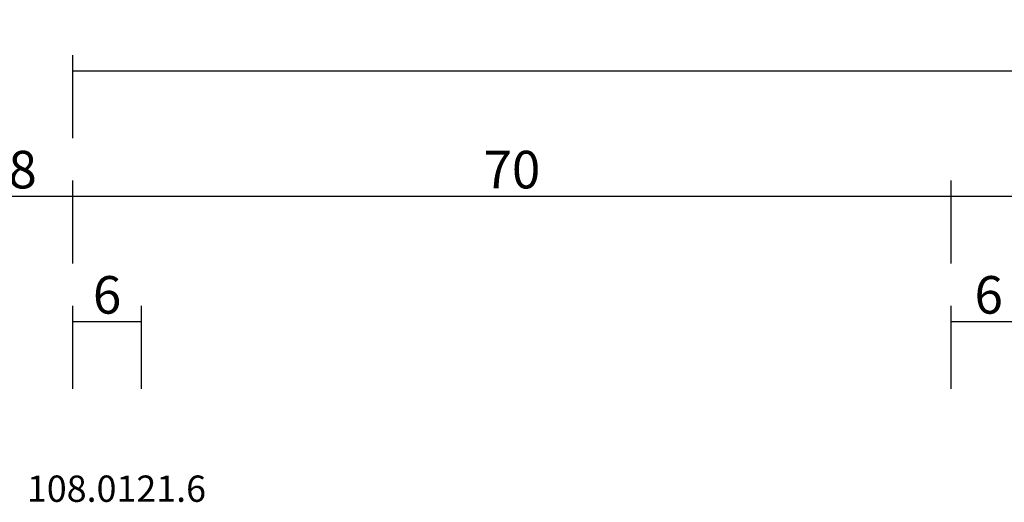
# Model space of a CAD drawing. Units: millimetres. Extents: x 0 to 6126, y -3021 to -50.
# Drawn here: x 1046 to 1125, y -2912 to -2874 of the extents above; entities that cross this region are included whole.
import ezdxf
from ezdxf.enums import TextEntityAlignment as Align

# ---------------------------------------------------------------- set-up
doc = ezdxf.new("R2010")
doc.units = ezdxf.units.MM
doc.header["$PDMODE"] = 3
doc.header["$PDSIZE"] = -0.5
doc.layers.add('CrossSectionsDim', color=3, linetype='Continuous')
doc.layers.add('CrossSectionsTexts', color=3, linetype='Continuous')
doc.styles.add('CrossSection', font='simplex.shx', dxfattribs={"height": 3})
doc.styles.get("Standard").update_dxf_attribs({"font": 'complex.shx', "height": 60})
doc.dimstyles.new('CrossSection', dxfattribs={"dimtxt": 3, "dimasz": 3, "dimexe": 1.25, "dimexo": 0.625, "dimtad": 1, "dimdec": 1, "dimtxsty": 'CrossSection', "dimblk": 'NONE', "dimcen": 2.5, "dimclrd": 256, "dimclre": 256, "dimadec": 0, "dimazin": 2, "dimtfac": 1, "dimtdec": 4, "dimtofl": 0, "dimtmove": 0, "dimatfit": 3, "dimfxl": 1, "dimtolj": 1, "dimtzin": 0, "dimarcsym": 0})

# ---------------------------------------------------------------- blocks, each defined once
blk = doc.blocks.new('108_0121_6_TEXT_8', base_point=(1057.58, 53.306))
at = {"layer": 'CrossSectionsTexts'}
blk.add_text('108.0121.6', height=2.1, dxfattribs=at).set_placement((1054.08, 57.606), align=Align.CENTER)
blk = doc.blocks.new('*D369')
at = {"layer": 'CrossSectionsDim', "lineweight": -2}
for p, q in [((1050.58, 66.631), (1050.58, 73.256)), ((1056.08, 66.631), (1056.08, 73.256)), ((1050.58, 72.006), (1056.08, 72.006))]:
    blk.add_line(p, q, dxfattribs=at)
at = {"layer": 'Defpoints', "color": 0}
for p in [(1056.08, 72.006), (1050.58, 66.006), (1056.08, 66.006)]:
    blk.add_point(p, dxfattribs=at)
at = {"layer": 'CrossSectionsDim', "color": 0, "insert": (1053.33, 74.131), "char_height": 3, "attachment_point": 5, "style": 'CrossSection'}
blk.add_mtext('\\A1;6', dxfattribs=at)
blk = doc.blocks.new('_NONE')
blk = doc.blocks.new('*D371')
at = {"layer": 'CrossSectionsDim', "lineweight": -2}
for p, q in [((1120.78, 66.631), (1120.78, 73.256)), ((1126.78, 66.631), (1126.78, 73.256)), ((1120.78, 72.006), (1126.78, 72.006))]:
    blk.add_line(p, q, dxfattribs=at)
at = {"layer": 'Defpoints', "color": 0}
for p in [(1126.78, 72.006), (1120.78, 66.006), (1126.78, 66.006)]:
    blk.add_point(p, dxfattribs=at)
at = {"layer": 'CrossSectionsDim', "color": 0, "insert": (1123.78, 74.131), "char_height": 3, "attachment_point": 5, "style": 'CrossSection'}
blk.add_mtext('\\A1;6', dxfattribs=at)
blk = doc.blocks.new('*D373')
at = {"layer": 'CrossSectionsDim', "lineweight": -2}
for p, q in [((1120.78, 76.631), (1120.78, 83.256)), ((1920.66, 76.631), (1920.66, 83.256)), ((1120.78, 82.006), (1920.66, 82.006))]:
    blk.add_line(p, q, dxfattribs=at)
at = {"layer": 'Defpoints', "color": 0}
for p in [(1920.66, 82.006), (1120.78, 76.006), (1920.66, 76.006)]:
    blk.add_point(p, dxfattribs=at)
at = {"layer": 'CrossSectionsDim', "color": 0, "insert": (1520.72, 84.131), "char_height": 3, "attachment_point": 5, "style": 'CrossSection'}
blk.add_mtext('\\A1;800', dxfattribs=at)
blk = doc.blocks.new('*D375')
at = {"layer": 'CrossSectionsDim', "lineweight": -2}
for p, q in [((1042.58, 76.631), (1042.58, 83.256)), ((1050.58, 76.631), (1050.58, 83.256)), ((1042.58, 82.006), (1050.58, 82.006))]:
    blk.add_line(p, q, dxfattribs=at)
at = {"layer": 'Defpoints', "color": 0}
for p in [(1050.58, 82.006), (1042.58, 76.006), (1050.58, 76.006)]:
    blk.add_point(p, dxfattribs=at)
at = {"layer": 'CrossSectionsDim', "color": 0, "insert": (1046.58, 84.131), "char_height": 3, "attachment_point": 5, "style": 'CrossSection'}
blk.add_mtext('\\A1;8', dxfattribs=at)
blk = doc.blocks.new('*D376')
at = {"layer": 'CrossSectionsDim', "lineweight": -2}
for p, q in [((1050.58, 76.631), (1050.58, 83.256)), ((1120.78, 76.631), (1120.78, 83.256)), ((1050.58, 82.006), (1120.78, 82.006))]:
    blk.add_line(p, q, dxfattribs=at)
at = {"layer": 'Defpoints', "color": 0}
for p in [(1120.78, 82.006), (1050.58, 76.006), (1120.78, 76.006)]:
    blk.add_point(p, dxfattribs=at)
at = {"layer": 'CrossSectionsDim', "color": 0, "insert": (1085.68, 84.131), "char_height": 3, "attachment_point": 5, "style": 'CrossSection'}
blk.add_mtext('\\A1;70', dxfattribs=at)
blk = doc.blocks.new('*D377')
at = {"layer": 'CrossSectionsDim', "lineweight": -2}
for p, q in [((1050.58, 86.631), (1050.58, 93.256)), ((1990.86, 86.631), (1990.86, 93.256)), ((1050.58, 92.006), (1990.86, 92.006))]:
    blk.add_line(p, q, dxfattribs=at)
at = {"layer": 'Defpoints', "color": 0}
for p in [(1990.86, 92.006), (1050.58, 86.006), (1990.86, 86.006)]:
    blk.add_point(p, dxfattribs=at)
at = {"layer": 'CrossSectionsDim', "color": 0, "insert": (1520.72, 94.131), "char_height": 3, "attachment_point": 5, "style": 'CrossSection'}
blk.add_mtext('\\A1;940', dxfattribs=at)
blk = doc.blocks.new('*D221')
at = {"layer": 'CrossSectionsDim', "lineweight": -2}
for p, q in [((1050.58, -2903.369), (1050.58, -2896.744)), ((1056.08, -2903.369), (1056.08, -2896.744)), ((1050.58, -2897.994), (1056.08, -2897.994))]:
    blk.add_line(p, q, dxfattribs=at)
at = {"layer": 'Defpoints', "color": 0}
for p in [(1056.08, -2897.994), (1050.58, -2903.994), (1056.08, -2903.994)]:
    blk.add_point(p, dxfattribs=at)
at = {"layer": 'CrossSectionsDim', "color": 0, "insert": (1053.33, -2895.869), "char_height": 3, "attachment_point": 5, "style": 'CrossSection'}
blk.add_mtext('\\A1;6', dxfattribs=at)
blk = doc.blocks.new('*D223')
at = {"layer": 'CrossSectionsDim', "lineweight": -2}
for p, q in [((1120.78, -2903.369), (1120.78, -2896.744)), ((1126.78, -2903.369), (1126.78, -2896.744)), ((1120.78, -2897.994), (1126.78, -2897.994))]:
    blk.add_line(p, q, dxfattribs=at)
at = {"layer": 'Defpoints', "color": 0}
for p in [(1126.78, -2897.994), (1120.78, -2903.994), (1126.78, -2903.994)]:
    blk.add_point(p, dxfattribs=at)
at = {"layer": 'CrossSectionsDim', "color": 0, "insert": (1123.78, -2895.869), "char_height": 3, "attachment_point": 5, "style": 'CrossSection'}
blk.add_mtext('\\A1;6', dxfattribs=at)
blk = doc.blocks.new('*D225')
at = {"layer": 'CrossSectionsDim', "lineweight": -2}
for p, q in [((1120.78, -2893.369), (1120.78, -2886.744)), ((1920.66, -2893.369), (1920.66, -2886.744)), ((1120.78, -2887.994), (1920.66, -2887.994))]:
    blk.add_line(p, q, dxfattribs=at)
at = {"layer": 'Defpoints', "color": 0}
for p in [(1920.66, -2887.994), (1120.78, -2893.994), (1920.66, -2893.994)]:
    blk.add_point(p, dxfattribs=at)
at = {"layer": 'CrossSectionsDim', "color": 0, "insert": (1520.72, -2885.869), "char_height": 3, "attachment_point": 5, "style": 'CrossSection'}
blk.add_mtext('\\A1;800', dxfattribs=at)
blk = doc.blocks.new('*D227')
at = {"layer": 'CrossSectionsDim', "lineweight": -2}
for p, q in [((1042.58, -2893.369), (1042.58, -2886.744)), ((1050.58, -2893.369), (1050.58, -2886.744)), ((1042.58, -2887.994), (1050.58, -2887.994))]:
    blk.add_line(p, q, dxfattribs=at)
at = {"layer": 'Defpoints', "color": 0}
for p in [(1050.58, -2887.994), (1042.58, -2893.994), (1050.58, -2893.994)]:
    blk.add_point(p, dxfattribs=at)
at = {"layer": 'CrossSectionsDim', "color": 0, "insert": (1046.58, -2885.869), "char_height": 3, "attachment_point": 5, "style": 'CrossSection'}
blk.add_mtext('\\A1;8', dxfattribs=at)
blk = doc.blocks.new('*D228')
at = {"layer": 'CrossSectionsDim', "lineweight": -2}
for p, q in [((1050.58, -2893.369), (1050.58, -2886.744)), ((1120.78, -2893.369), (1120.78, -2886.744)), ((1050.58, -2887.994), (1120.78, -2887.994))]:
    blk.add_line(p, q, dxfattribs=at)
at = {"layer": 'Defpoints', "color": 0}
for p in [(1120.78, -2887.994), (1050.58, -2893.994), (1120.78, -2893.994)]:
    blk.add_point(p, dxfattribs=at)
at = {"layer": 'CrossSectionsDim', "color": 0, "insert": (1085.68, -2885.869), "char_height": 3, "attachment_point": 5, "style": 'CrossSection'}
blk.add_mtext('\\A1;70', dxfattribs=at)
blk = doc.blocks.new('*D229')
at = {"layer": 'CrossSectionsDim', "lineweight": -2}
for p, q in [((1050.58, -2883.369), (1050.58, -2876.744)), ((1990.86, -2883.369), (1990.86, -2876.744)), ((1050.58, -2877.994), (1990.86, -2877.994))]:
    blk.add_line(p, q, dxfattribs=at)
at = {"layer": 'Defpoints', "color": 0}
for p in [(1990.86, -2877.994), (1050.58, -2883.994), (1990.86, -2883.994)]:
    blk.add_point(p, dxfattribs=at)
at = {"layer": 'CrossSectionsDim', "color": 0, "insert": (1520.72, -2875.869), "char_height": 3, "attachment_point": 5, "style": 'CrossSection'}
blk.add_mtext('\\A1;940', dxfattribs=at)
blk = doc.blocks.new('CS_1HORL1')
at = {"layer": 'CrossSectionsTexts'}
blk.add_blockref('108_0121_6_TEXT_8', (1057.58, 53.306), dxfattribs=at)
at = {"layer": 'CrossSectionsDim'}
for base, p1, p2, text, picture, middle in [((1990.86, 92.006), (1050.58, 86.006), (1990.86, 86.006), '940', '*D377', (1520.72, 92.006)), ((1050.58, 82.006), (1042.58, 76.006), (1050.58, 76.006), '8', '*D375', (1046.58, 82.006)), ((1120.78, 82.006), (1050.58, 76.006), (1120.78, 76.006), '70', '*D376', (1085.68, 82.006)), ((1920.66, 82.006), (1120.78, 76.006), (1920.66, 76.006), '800', '*D373', (1520.72, 82.006)), ((1056.08, 72.006), (1050.58, 66.006), (1056.08, 66.006), '6', '*D369', (1053.33, 72.006)), ((1126.78, 72.006), (1120.78, 66.006), (1126.78, 66.006), '6', '*D371', (1123.78, 72.006))]:
    dim = blk.add_linear_dim(base=base, p1=p1, p2=p2, text=text, dimstyle='CrossSection', override={"dimpost": '<>'}, dxfattribs=at)
    dim.commit()
    dim.dimension.update_dxf_attribs({"geometry": picture, "text_midpoint": middle, "dimtype": 160})

msp = doc.modelspace()

# ---------------------------------------------------------------- block references
msp.add_blockref('CS_1HORL1', (0, -2970))
at = {"layer": 'CrossSectionsTexts'}
msp.add_blockref('108_0121_6_TEXT_8', (1057.58, -2916.694), dxfattribs=at)

# ---------------------------------------------------------------- dimensions: what is measured, and where the dimension line sits
at = {"layer": 'CrossSectionsDim'}
for base, p1, p2, text, picture, middle in [((1990.86, -2877.994), (1050.58, -2883.994), (1990.86, -2883.994), '940', '*D229', (1520.72, -2877.994)), ((1050.58, -2887.994), (1042.58, -2893.994), (1050.58, -2893.994), '8', '*D227', (1046.58, -2887.994)), ((1120.78, -2887.994), (1050.58, -2893.994), (1120.78, -2893.994), '70', '*D228', (1085.68, -2887.994)), ((1920.66, -2887.994), (1120.78, -2893.994), (1920.66, -2893.994), '800', '*D225', (1520.72, -2887.994)), ((1056.08, -2897.994), (1050.58, -2903.994), (1056.08, -2903.994), '6', '*D221', (1053.33, -2897.994)), ((1126.78, -2897.994), (1120.78, -2903.994), (1126.78, -2903.994), '6', '*D223', (1123.78, -2897.994))]:
    dim = msp.add_linear_dim(base=base, p1=p1, p2=p2, text=text, dimstyle='CrossSection', override={"dimpost": '<>'}, dxfattribs=at)
    dim.commit()
    dim.dimension.update_dxf_attribs({"geometry": picture, "text_midpoint": middle, "dimtype": 160})

doc.saveas('drawing.dxf')
